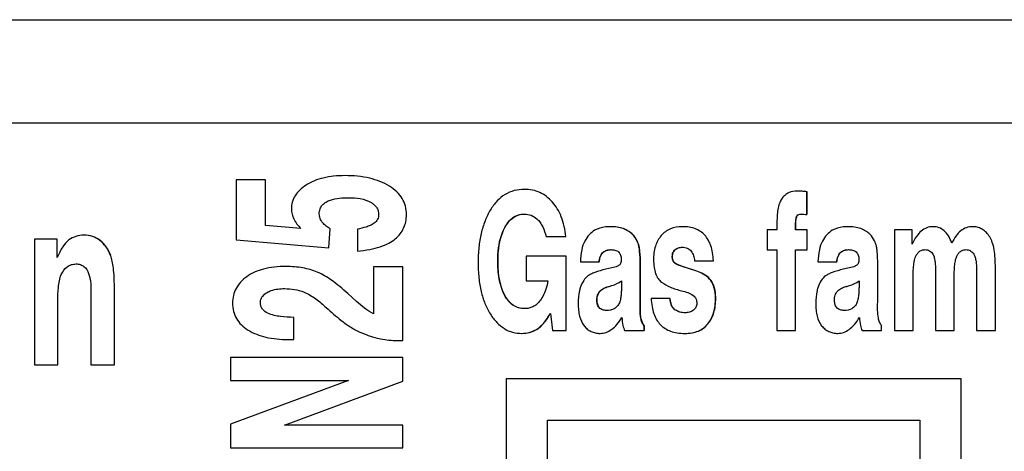
# Model space of a CAD drawing. Units: millimetres. Extents: x 0 to 210, y 0 to 297.
# Drawn here: x 89 to 103, y 116 to 123 of the extents above; entities that cross this region are included whole.
import ezdxf

# ---------------------------------------------------------------- set-up
doc = ezdxf.new("R2010")
doc.units = ezdxf.units.MM
doc.header["$LTSCALE"] = 19.36
doc.layers.add('ALL_ASSEM_MEMBER', color=7, linetype='CONTINUOUS')

msp = doc.modelspace()

# ---------------------------------------------------------------- linework, layer by layer
at = {"layer": 'ALL_ASSEM_MEMBER', "color": 7, "linetype": 'Continuous'}
for p, q in [((84.676, 122.631), (111.595, 122.631)), ((111.456, 121.131), (83.176, 121.131)), ((92.125, 120.312), (91.701, 120.312)), ((91.701, 120.312), (91.701, 119.442)), ((92.125, 119.653), (92.125, 120.312)), ((93.923, 120.22), (93.92, 120.22)), ((99.975, 120.14), (99.972, 120.14)), ((99.972, 119.808), (99.972, 120.14)), ((99.975, 119.808), (99.975, 120.14)), ((96.286, 119.993), (96.282, 119.993)), ((94.171, 119.809), (94.167, 119.809)), ((99.834, 119.793), (99.83, 119.793)), ((92.129, 119.653), (92.125, 119.653)), ((92.637, 119.609), (92.125, 119.653)), ((95.596, 119.623), (95.593, 119.623)), ((99.539, 119.692), (99.539, 119.59)), ((99.814, 119.673), (99.81, 119.673)), ((99.81, 119.59), (99.81, 119.673)), ((99.814, 119.59), (99.814, 119.673)), ((93.044, 119.326), (93.063, 119.603)), ((93.457, 119.597), (93.457, 119.277)), ((96.193, 119.493), (96.478, 119.493)), ((97.449, 119.521), (97.446, 119.521)), ((99.539, 119.59), (99.397, 119.59)), ((99.397, 119.59), (99.397, 119.3)), ((99.979, 119.59), (99.81, 119.59)), ((99.979, 119.3), (99.979, 119.59)), ((100.893, 119.521), (100.89, 119.521)), ((101.501, 119.59), (101.242, 119.59)), ((101.242, 119.59), (101.242, 118.131)), ((101.501, 119.381), (101.501, 119.59)), ((102.615, 119.503), (102.611, 119.503)), ((88.774, 119.455), (88.774, 117.631)), ((89.104, 119.455), (88.774, 119.455)), ((89.104, 119.187), (89.104, 119.455)), ((89.726, 119.433), (89.723, 119.433)), ((91.701, 119.442), (93.044, 119.326)), ((94.01, 119.457), (94.006, 119.457)), ((97.529, 119.391), (97.526, 119.391)), ((100.974, 119.391), (100.97, 119.391)), ((89.881, 119.216), (89.878, 119.216)), ((96.484, 119.206), (95.902, 119.206)), ((95.902, 119.206), (95.902, 118.848)), ((96.484, 118.131), (96.484, 119.206)), ((97.023, 119.265), (97.02, 119.265)), ((98.025, 119.205), (98.022, 119.205)), ((98.066, 119.301), (98.063, 119.301)), ((99.397, 119.3), (99.539, 119.3)), ((99.539, 119.3), (99.539, 118.131)), ((99.81, 119.3), (99.979, 119.3)), ((99.81, 118.131), (99.81, 119.3)), ((100.467, 119.265), (100.464, 119.265)), ((102.145, 119.194), (102.141, 119.194)), ((94.115, 119.054), (93.691, 119.054)), ((93.691, 119.054), (93.691, 118.374)), ((94.115, 117.985), (94.115, 119.054)), ((95.495, 119.138), (95.491, 119.138)), ((96.689, 119.123), (96.961, 119.123)), ((97.189, 119.049), (97.056, 119.017)), ((97.56, 119.089), (97.556, 119.089)), ((97.556, 118.629), (97.556, 119.089)), ((97.56, 118.629), (97.56, 119.089)), ((98.063, 119.106), (98.059, 119.106)), ((98.146, 119.066), (98.142, 119.066)), ((98.166, 119.059), (98.142, 119.066)), ((98.17, 119.059), (98.146, 119.066)), ((98.17, 119.059), (98.166, 119.059)), ((98.376, 118.989), (98.166, 119.059)), ((98.379, 118.989), (98.17, 119.059)), ((98.346, 119.141), (98.617, 119.141)), ((100.133, 119.123), (100.405, 119.123)), ((100.633, 119.049), (100.5, 119.017)), ((101.004, 119.089), (101, 119.089)), ((101, 118.629), (101, 119.089)), ((101.547, 119.186), (101.544, 119.186)), ((102.709, 119.07), (102.705, 119.07)), ((102.705, 118.131), (102.705, 119.07)), ((89.167, 118.941), (89.164, 118.941)), ((98.254, 119.031), (98.251, 119.031)), ((98.379, 118.989), (98.376, 118.989)), ((98.473, 118.948), (98.47, 118.948)), ((101.837, 119), (101.837, 118.131)), ((102.432, 119.046), (102.434, 118.994)), ((102.434, 118.994), (102.434, 118.131)), ((89.936, 118.771), (89.933, 118.771)), ((89.933, 117.631), (89.933, 118.771)), ((95.902, 118.848), (96.217, 118.848)), ((97.098, 118.766), (97.095, 118.766)), ((97.285, 118.848), (97.285, 118.788)), ((98.623, 118.776), (98.62, 118.776)), ((100.542, 118.766), (100.539, 118.766)), ((100.729, 118.848), (100.729, 118.788)), ((101.517, 118.891), (101.513, 118.891)), ((101.513, 118.131), (101.513, 118.891)), ((102.112, 118.888), (102.109, 118.888)), ((102.109, 118.131), (102.109, 118.888)), ((89.593, 118.72), (89.593, 117.631)), ((92.153, 118.682), (92.149, 118.682)), ((93.443, 118.55), (93.318, 118.666)), ((95.598, 118.634), (95.594, 118.634)), ((97.555, 118.427), (97.556, 118.629)), ((97.56, 118.629), (97.556, 118.629)), ((97.559, 118.427), (97.56, 118.629)), ((100.999, 118.427), (101, 118.629)), ((101.004, 118.629), (101, 118.629)), ((89.117, 118.561), (89.114, 118.561)), ((89.114, 117.631), (89.114, 118.561)), ((92.054, 118.533), (92.05, 118.533)), ((96.932, 118.573), (96.928, 118.573)), ((97.987, 118.596), (97.716, 118.596)), ((98.652, 118.594), (98.649, 118.594)), ((100.376, 118.573), (100.373, 118.573)), ((96.254, 118.379), (96.283, 118.131)), ((97.559, 118.427), (97.555, 118.427)), ((98.069, 118.427), (98.065, 118.427)), ((101.003, 118.427), (100.999, 118.427)), ((92.536, 118.002), (92.536, 118.321)), ((97.617, 118.2), (97.613, 118.2)), ((97.613, 118.131), (97.613, 118.2)), ((97.617, 118.131), (97.617, 118.2)), ((98.539, 118.227), (98.536, 118.227)), ((101.061, 118.2), (101.057, 118.2)), ((101.057, 118.131), (101.057, 118.2)), ((96.056, 118.147), (96.053, 118.147)), ((96.283, 118.131), (96.484, 118.131)), ((97.329, 118.131), (97.613, 118.131)), ((99.539, 118.131), (99.81, 118.131)), ((100.773, 118.131), (101.057, 118.131)), ((101.242, 118.131), (101.513, 118.131)), ((101.837, 118.131), (102.109, 118.131)), ((102.434, 118.131), (102.705, 118.131)), ((92.451, 118), (92.464, 118)), ((94.035, 117.985), (94.115, 117.985)), ((88.774, 117.631), (89.114, 117.631)), ((89.593, 117.631), (89.933, 117.631)), ((94.115, 117.738), (91.616, 117.738)), ((91.616, 117.738), (91.616, 117.407)), ((94.115, 117.397), (94.115, 117.738)), ((93.326, 117.407), (91.616, 116.776)), ((91.616, 117.407), (93.326, 117.407)), ((92.4, 116.76), (94.115, 117.397)), ((102.21, 117.433), (95.614, 117.433)), ((95.614, 117.433), (95.614, 110.833)), ((102.21, 110.833), (102.21, 117.433)), ((91.616, 116.776), (91.616, 116.43)), ((96.213, 116.833), (101.61, 116.833)), ((96.213, 111.433), (96.213, 116.833)), ((101.61, 116.833), (101.61, 111.433)), ((94.115, 116.76), (92.4, 116.76)), ((94.115, 116.43), (94.115, 116.76)), ((91.616, 116.43), (94.115, 116.43))]:
    msp.add_line(p, q, dxfattribs=at)
for centre, radius, start, end in [((98.188, 118.428), 0.591, 61.5063, 71.4516), ((98.191, 118.428), 0.591, 61.5063, 71.4516), ((92.458, 121.217), 3.217, 270.1024, 270.3058), ((92.462, 120.475), 2.475, 270.3, 271.6989)]:
    msp.add_arc(centre, radius, start, end, dxfattribs=at)
for points, knots in [([(93.28, 120.373), (93.224, 120.373), (93.117, 120.368), (92.923, 120.336), (92.789, 120.285), (92.714, 120.237)], [0, 0, 0, 0, 0.28542, 0.544241, 1, 1, 1, 1]), ([(93.92, 120.22), (93.833, 120.273), (93.622, 120.354), (93.399, 120.373), (93.28, 120.373)], [0, 0, 0, 0, 0.461557, 1, 1, 1, 1]), ([(92.714, 120.237), (92.68, 120.215), (92.62, 120.17), (92.55, 120.086), (92.508, 119.992), (92.5, 119.924), (92.5, 119.89)], [0, 0, 0, 0, 0.278365, 0.527065, 0.761555, 1, 1, 1, 1]), ([(94.167, 119.809), (94.167, 119.85), (94.158, 119.931), (94.11, 120.045), (94.029, 120.144), (93.959, 120.196), (93.92, 120.22)], [0, 0, 0, 0, 0.245752, 0.482243, 0.727943, 1, 1, 1, 1]), ([(92.904, 119.823), (92.904, 119.846), (92.91, 119.892), (92.946, 119.952), (93.002, 119.993), (93.086, 120.029), (93.198, 120.05), (93.289, 120.053), (93.334, 120.053)], [0, 0, 0, 0, 0.12501, 0.249799, 0.374852, 0.500026, 0.749941, 1, 1, 1, 1]), ([(93.334, 120.053), (93.389, 120.053), (93.499, 120.047), (93.607, 120.014), (93.654, 119.985)], [0, 0, 0, 0, 0.500867, 1, 1, 1, 1]), ([(95.879, 120.174), (95.829, 120.174), (95.73, 120.163), (95.593, 120.104), (95.475, 120.007), (95.413, 119.922), (95.385, 119.876)], [0, 0, 0, 0, 0.248191, 0.485289, 0.730238, 1, 1, 1, 1]), ([(96.282, 119.993), (96.256, 120.022), (96.2, 120.074), (96.103, 120.133), (95.994, 120.167), (95.918, 120.174), (95.879, 120.174)], [0, 0, 0, 0, 0.255396, 0.499621, 0.744, 1, 1, 1, 1]), ([(99.616, 120.048), (99.602, 120.03), (99.578, 119.984), (99.555, 119.903), (99.541, 119.804), (99.539, 119.731), (99.539, 119.692)], [0, 0, 0, 0, 0.187185, 0.411689, 0.681105, 1, 1, 1, 1]), ([(99.834, 120.15), (99.791, 120.15), (99.727, 120.139), (99.656, 120.094), (99.628, 120.064), (99.616, 120.048)], [0, 0, 0, 0, 0.512829, 0.752832, 1, 1, 1, 1]), ([(99.972, 120.14), (99.946, 120.143), (99.9, 120.147), (99.854, 120.15), (99.834, 120.15)], [0, 0, 0, 0, 0.560189, 1, 1, 1, 1]), ([(99.975, 120.14), (99.95, 120.143), (99.904, 120.147), (99.858, 120.15), (99.837, 120.15)], [0, 0, 0, 0, 0.560189, 1, 1, 1, 1]), ([(93.654, 119.985), (93.669, 119.976), (93.698, 119.956), (93.734, 119.917), (93.759, 119.869), (93.764, 119.834), (93.764, 119.816)], [0, 0, 0, 0, 0.250107, 0.500235, 0.750018, 1, 1, 1, 1]), ([(96.478, 119.493), (96.467, 119.59), (96.438, 119.73), (96.359, 119.894), (96.309, 119.962), (96.282, 119.993)], [0, 0, 0, 0, 0.537417, 0.775141, 1, 1, 1, 1]), ([(92.5, 119.89), (92.5, 119.866), (92.506, 119.815), (92.543, 119.714), (92.596, 119.648), (92.637, 119.609)], [0, 0, 0, 0, 0.230427, 0.466897, 1, 1, 1, 1]), ([(93.063, 119.603), (93.042, 119.615), (93.002, 119.641), (92.95, 119.69), (92.912, 119.751), (92.904, 119.799), (92.904, 119.823)], [0, 0, 0, 0, 0.250236, 0.500545, 0.750339, 1, 1, 1, 1]), ([(93.764, 119.816), (93.764, 119.791), (93.757, 119.751), (93.729, 119.708), (93.71, 119.69), (93.7, 119.683)], [0, 0, 0, 0, 0.498621, 0.749242, 1, 1, 1, 1]), ([(94.006, 119.457), (94.032, 119.478), (94.079, 119.526), (94.131, 119.611), (94.161, 119.707), (94.167, 119.774), (94.167, 119.809)], [0, 0, 0, 0, 0.254209, 0.496523, 0.740749, 1, 1, 1, 1]), ([(95.385, 119.876), (95.354, 119.825), (95.301, 119.715), (95.245, 119.532), (95.213, 119.33), (95.206, 119.188), (95.206, 119.114)], [0, 0, 0, 0, 0.22412, 0.462209, 0.719477, 1, 1, 1, 1]), ([(95.593, 119.623), (95.607, 119.65), (95.64, 119.701), (95.704, 119.765), (95.786, 119.808), (95.847, 119.816), (95.877, 119.816)], [0, 0, 0, 0, 0.250299, 0.500452, 0.750149, 1, 1, 1, 1]), ([(95.596, 119.623), (95.612, 119.653), (95.647, 119.706), (95.714, 119.77), (95.794, 119.808), (95.851, 119.816), (95.88, 119.816)], [0, 0, 0, 0, 0.279467, 0.526663, 0.75953, 1, 1, 1, 1]), ([(95.877, 119.816), (95.91, 119.816), (95.977, 119.804), (96.035, 119.769), (96.06, 119.747)], [0, 0, 0, 0, 0.499801, 1, 1, 1, 1]), ([(99.81, 119.673), (99.81, 119.683), (99.811, 119.704), (99.813, 119.734), (99.817, 119.765), (99.824, 119.785), (99.83, 119.793)], [0, 0, 0, 0, 0.250266, 0.500325, 0.75022, 1, 1, 1, 1]), ([(99.814, 119.673), (99.814, 119.699), (99.815, 119.734), (99.823, 119.774), (99.83, 119.788), (99.834, 119.793)], [0, 0, 0, 0, 0.634179, 0.8472, 1, 1, 1, 1]), ([(99.83, 119.793), (99.837, 119.801), (99.854, 119.814), (99.876, 119.817), (99.886, 119.817)], [0, 0, 0, 0, 0.49916, 1, 1, 1, 1]), ([(99.834, 119.793), (99.84, 119.8), (99.857, 119.814), (99.879, 119.817), (99.89, 119.817)], [0, 0, 0, 0, 0.477176, 1, 1, 1, 1]), ([(99.886, 119.817), (99.901, 119.817), (99.929, 119.813), (99.958, 119.81), (99.972, 119.808)], [0, 0, 0, 0, 0.499916, 1, 1, 1, 1]), ([(93.7, 119.683), (93.682, 119.67), (93.643, 119.65), (93.562, 119.621), (93.499, 119.606), (93.457, 119.597)], [0, 0, 0, 0, 0.249985, 0.500036, 1, 1, 1, 1]), ([(95.491, 119.138), (95.491, 119.263), (95.509, 119.432), (95.573, 119.586), (95.593, 119.623)], [0, 0, 0, 0, 0.74937, 1, 1, 1, 1]), ([(95.495, 119.138), (95.495, 119.185), (95.501, 119.35), (95.54, 119.518), (95.596, 119.623)], [0, 0, 0, 0, 0.282057, 1, 1, 1, 1]), ([(96.06, 119.747), (96.078, 119.731), (96.11, 119.694), (96.157, 119.609), (96.18, 119.539), (96.193, 119.493)], [0, 0, 0, 0, 0.249933, 0.500066, 1, 1, 1, 1]), ([(97.117, 119.634), (97.096, 119.634), (97.02, 119.63), (96.943, 119.61), (96.896, 119.581)], [0, 0, 0, 0, 0.28253, 1, 1, 1, 1]), ([(97.446, 119.521), (97.427, 119.539), (97.385, 119.574), (97.307, 119.609), (97.217, 119.63), (97.152, 119.634), (97.117, 119.634)], [0, 0, 0, 0, 0.221321, 0.454434, 0.711, 1, 1, 1, 1]), ([(97.449, 119.521), (97.431, 119.539), (97.388, 119.574), (97.311, 119.609), (97.22, 119.63), (97.155, 119.634), (97.121, 119.634)], [0, 0, 0, 0, 0.221321, 0.454434, 0.711, 1, 1, 1, 1]), ([(98.167, 119.634), (98.108, 119.634), (98.02, 119.62), (97.92, 119.563), (97.88, 119.525), (97.862, 119.504)], [0, 0, 0, 0, 0.516118, 0.756083, 1, 1, 1, 1]), ([(98.617, 119.141), (98.615, 119.18), (98.608, 119.253), (98.584, 119.354), (98.547, 119.441), (98.496, 119.512), (98.432, 119.568), (98.355, 119.607), (98.265, 119.63), (98.201, 119.634), (98.167, 119.634)], [0, 0, 0, 0, 0.153604, 0.289973, 0.412397, 0.525395, 0.634658, 0.74645, 0.866643, 1, 1, 1, 1]), ([(100.562, 119.634), (100.54, 119.634), (100.464, 119.63), (100.387, 119.61), (100.34, 119.581)], [0, 0, 0, 0, 0.282529, 1, 1, 1, 1]), ([(100.89, 119.521), (100.872, 119.539), (100.829, 119.574), (100.752, 119.609), (100.661, 119.63), (100.596, 119.634), (100.562, 119.634)], [0, 0, 0, 0, 0.221321, 0.454434, 0.711, 1, 1, 1, 1]), ([(101.801, 119.634), (101.771, 119.634), (101.709, 119.623), (101.625, 119.572), (101.554, 119.488), (101.518, 119.42), (101.501, 119.381)], [0, 0, 0, 0, 0.218278, 0.441591, 0.69611, 1, 1, 1, 1]), ([(102.073, 119.396), (102.06, 119.432), (102.031, 119.497), (101.968, 119.576), (101.89, 119.625), (101.831, 119.634), (101.801, 119.634)], [0, 0, 0, 0, 0.296894, 0.546894, 0.77143, 1, 1, 1, 1]), ([(102.372, 119.634), (102.343, 119.634), (102.282, 119.624), (102.2, 119.575), (102.128, 119.497), (102.091, 119.432), (102.073, 119.396)], [0, 0, 0, 0, 0.219485, 0.44479, 0.699529, 1, 1, 1, 1]), ([(102.611, 119.503), (102.597, 119.524), (102.565, 119.561), (102.507, 119.604), (102.441, 119.629), (102.395, 119.634), (102.372, 119.634)], [0, 0, 0, 0, 0.268226, 0.51447, 0.753147, 1, 1, 1, 1]), ([(89.49, 119.51), (89.451, 119.51), (89.374, 119.499), (89.306, 119.463), (89.275, 119.441)], [0, 0, 0, 0, 0.509448, 1, 1, 1, 1]), ([(89.723, 119.433), (89.69, 119.458), (89.616, 119.498), (89.532, 119.51), (89.49, 119.51)], [0, 0, 0, 0, 0.49519, 1, 1, 1, 1]), ([(89.726, 119.433), (89.694, 119.458), (89.619, 119.498), (89.535, 119.51), (89.494, 119.51)], [0, 0, 0, 0, 0.49519, 1, 1, 1, 1]), ([(96.896, 119.581), (96.867, 119.563), (96.812, 119.517), (96.771, 119.458), (96.754, 119.426)], [0, 0, 0, 0, 0.482965, 1, 1, 1, 1]), ([(97.526, 119.391), (97.521, 119.403), (97.501, 119.45), (97.472, 119.494), (97.446, 119.521)], [0, 0, 0, 0, 0.264947, 1, 1, 1, 1]), ([(97.529, 119.391), (97.524, 119.403), (97.504, 119.45), (97.475, 119.494), (97.449, 119.521)], [0, 0, 0, 0, 0.264947, 1, 1, 1, 1]), ([(97.862, 119.504), (97.843, 119.482), (97.81, 119.433), (97.761, 119.317), (97.75, 119.22), (97.75, 119.153)], [0, 0, 0, 0, 0.230041, 0.467906, 1, 1, 1, 1]), ([(100.34, 119.581), (100.311, 119.563), (100.256, 119.517), (100.215, 119.458), (100.198, 119.426)], [0, 0, 0, 0, 0.482965, 1, 1, 1, 1]), ([(100.97, 119.391), (100.965, 119.403), (100.945, 119.45), (100.916, 119.494), (100.89, 119.521)], [0, 0, 0, 0, 0.264948, 1, 1, 1, 1]), ([(102.705, 119.07), (102.705, 119.117), (102.702, 119.204), (102.686, 119.325), (102.657, 119.424), (102.628, 119.48), (102.611, 119.503)], [0, 0, 0, 0, 0.313646, 0.581465, 0.807885, 1, 1, 1, 1]), ([(89.275, 119.441), (89.24, 119.415), (89.172, 119.334), (89.127, 119.241), (89.104, 119.187)], [0, 0, 0, 0, 0.427922, 1, 1, 1, 1]), ([(89.878, 119.216), (89.861, 119.26), (89.82, 119.34), (89.757, 119.407), (89.723, 119.433)], [0, 0, 0, 0, 0.524122, 1, 1, 1, 1]), ([(89.881, 119.216), (89.864, 119.26), (89.823, 119.34), (89.76, 119.407), (89.726, 119.433)], [0, 0, 0, 0, 0.524122, 1, 1, 1, 1]), ([(93.457, 119.277), (93.517, 119.284), (93.628, 119.3), (93.781, 119.339), (93.907, 119.388), (93.977, 119.432), (94.006, 119.457)], [0, 0, 0, 0, 0.310259, 0.577529, 0.805463, 1, 1, 1, 1]), ([(96.754, 119.426), (96.732, 119.387), (96.701, 119.286), (96.692, 119.182), (96.689, 119.123)], [0, 0, 0, 0, 0.431519, 1, 1, 1, 1]), ([(97.556, 119.089), (97.556, 119.152), (97.554, 119.237), (97.541, 119.337), (97.532, 119.375), (97.526, 119.391)], [0, 0, 0, 0, 0.616795, 0.836737, 1, 1, 1, 1]), ([(97.56, 119.089), (97.56, 119.152), (97.558, 119.237), (97.545, 119.337), (97.535, 119.375), (97.529, 119.391)], [0, 0, 0, 0, 0.616795, 0.836737, 1, 1, 1, 1]), ([(98.063, 119.301), (98.077, 119.313), (98.111, 119.332), (98.148, 119.336), (98.167, 119.336)], [0, 0, 0, 0, 0.499495, 1, 1, 1, 1]), ([(98.066, 119.301), (98.08, 119.312), (98.113, 119.331), (98.151, 119.336), (98.17, 119.336)], [0, 0, 0, 0, 0.48021, 1, 1, 1, 1]), ([(98.167, 119.336), (98.191, 119.336), (98.229, 119.331), (98.271, 119.305), (98.298, 119.279), (98.317, 119.247), (98.335, 119.202), (98.342, 119.165), (98.346, 119.141)], [0, 0, 0, 0, 0.249106, 0.37442, 0.499341, 0.624738, 0.750128, 1, 1, 1, 1]), ([(100.198, 119.426), (100.176, 119.387), (100.146, 119.286), (100.136, 119.182), (100.133, 119.123)], [0, 0, 0, 0, 0.431519, 1, 1, 1, 1]), ([(101, 119.089), (101, 119.152), (100.999, 119.237), (100.985, 119.337), (100.976, 119.375), (100.97, 119.391)], [0, 0, 0, 0, 0.616795, 0.836737, 1, 1, 1, 1]), ([(89.933, 118.771), (89.933, 118.859), (89.929, 118.982), (89.905, 119.13), (89.888, 119.19), (89.878, 119.216)], [0, 0, 0, 0, 0.587236, 0.814327, 1, 1, 1, 1]), ([(96.961, 119.123), (96.964, 119.149), (96.973, 119.2), (96.999, 119.248), (97.02, 119.265)], [0, 0, 0, 0, 0.502232, 1, 1, 1, 1]), ([(96.964, 119.123), (96.966, 119.14), (96.971, 119.17), (96.986, 119.219), (97.006, 119.251), (97.023, 119.265)], [0, 0, 0, 0, 0.315321, 0.581511, 1, 1, 1, 1]), ([(97.02, 119.265), (97.035, 119.277), (97.071, 119.296), (97.112, 119.301), (97.132, 119.301)], [0, 0, 0, 0, 0.499574, 1, 1, 1, 1]), ([(97.023, 119.265), (97.038, 119.277), (97.074, 119.296), (97.114, 119.301), (97.135, 119.301)], [0, 0, 0, 0, 0.481665, 1, 1, 1, 1]), ([(97.132, 119.301), (97.151, 119.301), (97.19, 119.298), (97.236, 119.277), (97.262, 119.246), (97.278, 119.211), (97.282, 119.181), (97.282, 119.161)], [0, 0, 0, 0, 0.25013, 0.499167, 0.624462, 0.749914, 1, 1, 1, 1]), ([(98.022, 119.205), (98.022, 119.223), (98.027, 119.259), (98.049, 119.289), (98.063, 119.301)], [0, 0, 0, 0, 0.500707, 1, 1, 1, 1]), ([(98.059, 119.106), (98.052, 119.112), (98.04, 119.125), (98.024, 119.159), (98.022, 119.187), (98.022, 119.205)], [0, 0, 0, 0, 0.250201, 0.500486, 1, 1, 1, 1]), ([(98.025, 119.205), (98.025, 119.223), (98.031, 119.26), (98.053, 119.289), (98.066, 119.301)], [0, 0, 0, 0, 0.515412, 1, 1, 1, 1]), ([(98.063, 119.106), (98.056, 119.111), (98.045, 119.123), (98.028, 119.156), (98.025, 119.185), (98.025, 119.205)], [0, 0, 0, 0, 0.220281, 0.450703, 1, 1, 1, 1]), ([(100.405, 119.123), (100.408, 119.149), (100.417, 119.2), (100.444, 119.248), (100.464, 119.265)], [0, 0, 0, 0, 0.502232, 1, 1, 1, 1]), ([(100.408, 119.123), (100.41, 119.14), (100.415, 119.17), (100.43, 119.219), (100.45, 119.251), (100.467, 119.265)], [0, 0, 0, 0, 0.315321, 0.581512, 1, 1, 1, 1]), ([(100.464, 119.265), (100.479, 119.277), (100.516, 119.296), (100.556, 119.301), (100.576, 119.301)], [0, 0, 0, 0, 0.499574, 1, 1, 1, 1]), ([(100.467, 119.265), (100.482, 119.277), (100.518, 119.296), (100.559, 119.301), (100.579, 119.301)], [0, 0, 0, 0, 0.481666, 1, 1, 1, 1]), ([(100.576, 119.301), (100.595, 119.301), (100.634, 119.298), (100.68, 119.277), (100.706, 119.246), (100.723, 119.211), (100.726, 119.181), (100.726, 119.161)], [0, 0, 0, 0, 0.25013, 0.499167, 0.624462, 0.749914, 1, 1, 1, 1]), ([(101.544, 119.186), (101.55, 119.201), (101.564, 119.231), (101.595, 119.27), (101.638, 119.296), (101.672, 119.301), (101.688, 119.301)], [0, 0, 0, 0, 0.250363, 0.500601, 0.750185, 1, 1, 1, 1]), ([(101.688, 119.301), (101.71, 119.301), (101.756, 119.291), (101.788, 119.257), (101.799, 119.237)], [0, 0, 0, 0, 0.499905, 1, 1, 1, 1]), ([(101.799, 119.237), (101.809, 119.22), (101.822, 119.181), (101.835, 119.101), (101.837, 119.04), (101.837, 119)], [0, 0, 0, 0, 0.249912, 0.499982, 1, 1, 1, 1]), ([(102.109, 118.888), (102.109, 118.914), (102.109, 118.966), (102.113, 119.043), (102.121, 119.119), (102.132, 119.17), (102.141, 119.194)], [0, 0, 0, 0, 0.250064, 0.500059, 0.750056, 1, 1, 1, 1]), ([(102.141, 119.194), (102.147, 119.208), (102.161, 119.237), (102.192, 119.273), (102.234, 119.297), (102.266, 119.301), (102.282, 119.301)], [0, 0, 0, 0, 0.250333, 0.500484, 0.750093, 1, 1, 1, 1]), ([(102.282, 119.301), (102.301, 119.301), (102.342, 119.292), (102.372, 119.264), (102.384, 119.249)], [0, 0, 0, 0, 0.499174, 1, 1, 1, 1]), ([(102.384, 119.249), (102.395, 119.235), (102.41, 119.202), (102.426, 119.134), (102.431, 119.081), (102.432, 119.046)], [0, 0, 0, 0, 0.249855, 0.499974, 1, 1, 1, 1]), ([(89.164, 118.941), (89.182, 118.984), (89.224, 119.045), (89.309, 119.088), (89.356, 119.094), (89.38, 119.094)], [0, 0, 0, 0, 0.498299, 0.749004, 1, 1, 1, 1]), ([(89.38, 119.094), (89.4, 119.094), (89.44, 119.089), (89.513, 119.05), (89.556, 118.977), (89.578, 118.9), (89.591, 118.821), (89.593, 118.761), (89.593, 118.72)], [0, 0, 0, 0, 0.125306, 0.250458, 0.498869, 0.624221, 0.749631, 1, 1, 1, 1]), ([(92.422, 119.057), (92.365, 119.057), (92.255, 119.052), (92.101, 119.025), (91.967, 118.98), (91.888, 118.935), (91.853, 118.91)], [0, 0, 0, 0, 0.288791, 0.548173, 0.783064, 1, 1, 1, 1]), ([(92.875, 118.976), (92.808, 119.004), (92.658, 119.046), (92.503, 119.057), (92.422, 119.057)], [0, 0, 0, 0, 0.472641, 1, 1, 1, 1]), ([(95.206, 119.114), (95.206, 119.04), (95.213, 118.899), (95.245, 118.7), (95.3, 118.522), (95.354, 118.416), (95.385, 118.368)], [0, 0, 0, 0, 0.284654, 0.543065, 0.779603, 1, 1, 1, 1]), ([(95.594, 118.634), (95.553, 118.71), (95.502, 118.879), (95.491, 119.052), (95.491, 119.138)], [0, 0, 0, 0, 0.499335, 1, 1, 1, 1]), ([(95.598, 118.634), (95.56, 118.702), (95.507, 118.87), (95.495, 119.043), (95.495, 119.138)], [0, 0, 0, 0, 0.450029, 1, 1, 1, 1]), ([(97.259, 119.082), (97.25, 119.073), (97.227, 119.059), (97.201, 119.052), (97.189, 119.049)], [0, 0, 0, 0, 0.498859, 1, 1, 1, 1]), ([(97.282, 119.161), (97.282, 119.14), (97.279, 119.111), (97.264, 119.088), (97.259, 119.082)], [0, 0, 0, 0, 0.748885, 1, 1, 1, 1]), ([(97.75, 119.153), (97.75, 119.117), (97.754, 119.049), (97.775, 118.956), (97.811, 118.882), (97.847, 118.844), (97.867, 118.83)], [0, 0, 0, 0, 0.308369, 0.569477, 0.794451, 1, 1, 1, 1]), ([(98.146, 119.066), (98.138, 119.068), (98.108, 119.077), (98.08, 119.092), (98.063, 119.106)], [0, 0, 0, 0, 0.269495, 1, 1, 1, 1]), ([(100.703, 119.082), (100.694, 119.073), (100.671, 119.059), (100.646, 119.052), (100.633, 119.049)], [0, 0, 0, 0, 0.498859, 1, 1, 1, 1]), ([(100.726, 119.161), (100.726, 119.14), (100.723, 119.111), (100.708, 119.088), (100.703, 119.082)], [0, 0, 0, 0, 0.748885, 1, 1, 1, 1]), ([(101.513, 118.891), (101.513, 118.916), (101.514, 118.965), (101.517, 119.04), (101.525, 119.114), (101.535, 119.163), (101.544, 119.186)], [0, 0, 0, 0, 0.250058, 0.500053, 0.750053, 1, 1, 1, 1]), ([(89.114, 118.561), (89.114, 118.625), (89.117, 118.722), (89.134, 118.849), (89.15, 118.912), (89.164, 118.941)], [0, 0, 0, 0, 0.499984, 0.750039, 1, 1, 1, 1]), ([(91.853, 118.91), (91.82, 118.887), (91.762, 118.836), (91.695, 118.744), (91.655, 118.638), (91.647, 118.564), (91.647, 118.526)], [0, 0, 0, 0, 0.263593, 0.508244, 0.748484, 1, 1, 1, 1]), ([(93.318, 118.666), (93.244, 118.734), (93.105, 118.851), (92.948, 118.945), (92.875, 118.976)], [0, 0, 0, 0, 0.557471, 1, 1, 1, 1]), ([(96.798, 118.92), (96.774, 118.902), (96.731, 118.853), (96.704, 118.794), (96.692, 118.762)], [0, 0, 0, 0, 0.470414, 1, 1, 1, 1]), ([(97.056, 119.017), (97.002, 119.005), (96.928, 118.985), (96.843, 118.949), (96.811, 118.93), (96.798, 118.92)], [0, 0, 0, 0, 0.597596, 0.822258, 1, 1, 1, 1]), ([(98.62, 118.776), (98.606, 118.812), (98.567, 118.881), (98.504, 118.929), (98.47, 118.948)], [0, 0, 0, 0, 0.498524, 1, 1, 1, 1]), ([(98.623, 118.776), (98.61, 118.812), (98.571, 118.881), (98.508, 118.929), (98.473, 118.948)], [0, 0, 0, 0, 0.498524, 1, 1, 1, 1]), ([(100.242, 118.92), (100.218, 118.902), (100.175, 118.853), (100.148, 118.794), (100.137, 118.762)], [0, 0, 0, 0, 0.470415, 1, 1, 1, 1]), ([(100.5, 119.017), (100.446, 119.005), (100.373, 118.985), (100.288, 118.949), (100.255, 118.93), (100.242, 118.92)], [0, 0, 0, 0, 0.597597, 0.822258, 1, 1, 1, 1]), ([(96.217, 118.848), (96.204, 118.769), (96.174, 118.664), (96.115, 118.575), (96.098, 118.554)], [0, 0, 0, 0, 0.749312, 1, 1, 1, 1]), ([(96.928, 118.573), (96.928, 118.596), (96.934, 118.643), (96.97, 118.705), (97.028, 118.746), (97.072, 118.76), (97.095, 118.766)], [0, 0, 0, 0, 0.25016, 0.499651, 0.749674, 1, 1, 1, 1]), ([(96.932, 118.573), (96.932, 118.597), (96.937, 118.641), (96.971, 118.701), (97.027, 118.744), (97.073, 118.76), (97.098, 118.766)], [0, 0, 0, 0, 0.250794, 0.479413, 0.719096, 1, 1, 1, 1]), ([(97.095, 118.766), (97.112, 118.77), (97.178, 118.789), (97.242, 118.819), (97.285, 118.848)], [0, 0, 0, 0, 0.255123, 1, 1, 1, 1]), ([(97.285, 118.788), (97.285, 118.766), (97.284, 118.723), (97.281, 118.658), (97.273, 118.594), (97.263, 118.551), (97.254, 118.531)], [0, 0, 0, 0, 0.250073, 0.500074, 0.75007, 1, 1, 1, 1]), ([(97.867, 118.83), (97.906, 118.801), (98, 118.75), (98.102, 118.719), (98.157, 118.706)], [0, 0, 0, 0, 0.460349, 1, 1, 1, 1]), ([(98.649, 118.594), (98.649, 118.611), (98.647, 118.672), (98.636, 118.734), (98.62, 118.776)], [0, 0, 0, 0, 0.27315, 1, 1, 1, 1]), ([(98.652, 118.594), (98.652, 118.611), (98.65, 118.672), (98.639, 118.734), (98.623, 118.776)], [0, 0, 0, 0, 0.27315, 1, 1, 1, 1]), ([(100.373, 118.573), (100.373, 118.596), (100.378, 118.643), (100.414, 118.705), (100.472, 118.746), (100.516, 118.76), (100.539, 118.766)], [0, 0, 0, 0, 0.25016, 0.499651, 0.749674, 1, 1, 1, 1]), ([(100.539, 118.766), (100.556, 118.77), (100.623, 118.789), (100.686, 118.819), (100.729, 118.848)], [0, 0, 0, 0, 0.255123, 1, 1, 1, 1]), ([(100.729, 118.788), (100.729, 118.766), (100.728, 118.723), (100.725, 118.658), (100.717, 118.594), (100.707, 118.551), (100.698, 118.531)], [0, 0, 0, 0, 0.250073, 0.500074, 0.75007, 1, 1, 1, 1]), ([(92.05, 118.533), (92.05, 118.549), (92.055, 118.58), (92.083, 118.637), (92.122, 118.667), (92.149, 118.682)], [0, 0, 0, 0, 0.25081, 0.50135, 1, 1, 1, 1]), ([(92.149, 118.682), (92.168, 118.693), (92.248, 118.727), (92.337, 118.737), (92.402, 118.737)], [0, 0, 0, 0, 0.250718, 1, 1, 1, 1]), ([(92.402, 118.737), (92.45, 118.737), (92.546, 118.729), (92.638, 118.703), (92.683, 118.686)], [0, 0, 0, 0, 0.500021, 1, 1, 1, 1]), ([(92.683, 118.686), (92.714, 118.674), (92.772, 118.644), (92.88, 118.571), (92.955, 118.508), (93.004, 118.464)], [0, 0, 0, 0, 0.249981, 0.500038, 1, 1, 1, 1]), ([(95.879, 118.447), (95.849, 118.447), (95.789, 118.455), (95.707, 118.495), (95.642, 118.558), (95.609, 118.608), (95.594, 118.634)], [0, 0, 0, 0, 0.249878, 0.499597, 0.749714, 1, 1, 1, 1]), ([(95.882, 118.447), (95.853, 118.447), (95.796, 118.454), (95.687, 118.505), (95.628, 118.58), (95.598, 118.634)], [0, 0, 0, 0, 0.242526, 0.477308, 1, 1, 1, 1]), ([(96.692, 118.762), (96.686, 118.745), (96.664, 118.666), (96.657, 118.584), (96.657, 118.522)], [0, 0, 0, 0, 0.231216, 1, 1, 1, 1]), ([(98.157, 118.706), (98.187, 118.699), (98.246, 118.682), (98.301, 118.655), (98.326, 118.638)], [0, 0, 0, 0, 0.500336, 1, 1, 1, 1]), ([(98.326, 118.638), (98.335, 118.631), (98.351, 118.616), (98.373, 118.577), (98.377, 118.544), (98.377, 118.522)], [0, 0, 0, 0, 0.250398, 0.500768, 1, 1, 1, 1]), ([(100.137, 118.762), (100.13, 118.745), (100.108, 118.666), (100.101, 118.584), (100.101, 118.522)], [0, 0, 0, 0, 0.231216, 1, 1, 1, 1]), ([(91.647, 118.526), (91.647, 118.486), (91.655, 118.408), (91.699, 118.3), (91.773, 118.207), (91.837, 118.159), (91.872, 118.137)], [0, 0, 0, 0, 0.253918, 0.493226, 0.736247, 1, 1, 1, 1]), ([(92.157, 118.381), (92.128, 118.396), (92.087, 118.425), (92.055, 118.484), (92.05, 118.517), (92.05, 118.533)], [0, 0, 0, 0, 0.498678, 0.749161, 1, 1, 1, 1]), ([(96.098, 118.554), (96.085, 118.538), (96.056, 118.507), (96.002, 118.472), (95.942, 118.451), (95.9, 118.447), (95.879, 118.447)], [0, 0, 0, 0, 0.250098, 0.500091, 0.750011, 1, 1, 1, 1]), ([(96.657, 118.522), (96.657, 118.489), (96.66, 118.426), (96.679, 118.315), (96.712, 118.24), (96.743, 118.2)], [0, 0, 0, 0, 0.292609, 0.553043, 1, 1, 1, 1]), ([(97.069, 118.421), (97.049, 118.421), (97.019, 118.425), (96.983, 118.441), (96.952, 118.467), (96.931, 118.514), (96.928, 118.554), (96.928, 118.573)], [0, 0, 0, 0, 0.249938, 0.375338, 0.50061, 0.749723, 1, 1, 1, 1]), ([(97.072, 118.421), (97.052, 118.421), (97.021, 118.425), (96.986, 118.441), (96.959, 118.465), (96.935, 118.51), (96.932, 118.551), (96.932, 118.573)], [0, 0, 0, 0, 0.263518, 0.377221, 0.486199, 0.715622, 1, 1, 1, 1]), ([(97.254, 118.531), (97.247, 118.514), (97.227, 118.48), (97.166, 118.431), (97.107, 118.421), (97.069, 118.421)], [0, 0, 0, 0, 0.251076, 0.501782, 1, 1, 1, 1]), ([(97.716, 118.596), (97.718, 118.557), (97.725, 118.481), (97.751, 118.376), (97.791, 118.287), (97.845, 118.213), (97.915, 118.156), (97.999, 118.116), (98.096, 118.093), (98.165, 118.089), (98.201, 118.089)], [0, 0, 0, 0, 0.150526, 0.284266, 0.404789, 0.516917, 0.626567, 0.740033, 0.86301, 1, 1, 1, 1]), ([(98.065, 118.427), (98.052, 118.435), (98.028, 118.458), (98.006, 118.502), (97.993, 118.549), (97.989, 118.58), (97.987, 118.596)], [0, 0, 0, 0, 0.249632, 0.499624, 0.749932, 1, 1, 1, 1]), ([(98.069, 118.427), (98.058, 118.433), (98.037, 118.452), (98.014, 118.491), (97.998, 118.54), (97.993, 118.577), (97.991, 118.596)], [0, 0, 0, 0, 0.202762, 0.4266, 0.688519, 1, 1, 1, 1]), ([(98.377, 118.522), (98.377, 118.503), (98.369, 118.465), (98.342, 118.436), (98.327, 118.424)], [0, 0, 0, 0, 0.499925, 1, 1, 1, 1]), ([(98.536, 118.227), (98.554, 118.25), (98.588, 118.302), (98.637, 118.423), (98.649, 118.525), (98.649, 118.594)], [0, 0, 0, 0, 0.229652, 0.467983, 1, 1, 1, 1]), ([(98.539, 118.227), (98.558, 118.25), (98.592, 118.302), (98.641, 118.423), (98.652, 118.525), (98.652, 118.594)], [0, 0, 0, 0, 0.229652, 0.467983, 1, 1, 1, 1]), ([(100.101, 118.522), (100.101, 118.489), (100.104, 118.426), (100.123, 118.315), (100.156, 118.24), (100.187, 118.2)], [0, 0, 0, 0, 0.292609, 0.553043, 1, 1, 1, 1]), ([(100.513, 118.421), (100.493, 118.421), (100.463, 118.425), (100.427, 118.441), (100.397, 118.467), (100.376, 118.514), (100.373, 118.554), (100.373, 118.573)], [0, 0, 0, 0, 0.249938, 0.375338, 0.50061, 0.749723, 1, 1, 1, 1]), ([(100.698, 118.531), (100.691, 118.514), (100.671, 118.48), (100.611, 118.431), (100.551, 118.421), (100.513, 118.421)], [0, 0, 0, 0, 0.251076, 0.501782, 1, 1, 1, 1]), ([(92.536, 118.321), (92.471, 118.322), (92.375, 118.327), (92.248, 118.347), (92.185, 118.366), (92.157, 118.381)], [0, 0, 0, 0, 0.499975, 0.750035, 1, 1, 1, 1]), ([(93.004, 118.464), (93.075, 118.399), (93.175, 118.311), (93.306, 118.213), (93.363, 118.175), (93.39, 118.16)], [0, 0, 0, 0, 0.584726, 0.813283, 1, 1, 1, 1]), ([(95.385, 118.368), (95.412, 118.324), (95.472, 118.246), (95.581, 118.154), (95.705, 118.1), (95.794, 118.089), (95.838, 118.089)], [0, 0, 0, 0, 0.278989, 0.527563, 0.761703, 1, 1, 1, 1]), ([(96.053, 118.147), (96.091, 118.169), (96.168, 118.242), (96.224, 118.328), (96.254, 118.379)], [0, 0, 0, 0, 0.427649, 1, 1, 1, 1]), ([(96.056, 118.147), (96.094, 118.169), (96.169, 118.24), (96.226, 118.324), (96.255, 118.375)], [0, 0, 0, 0, 0.428523, 1, 1, 1, 1]), ([(97.613, 118.2), (97.6, 118.215), (97.58, 118.25), (97.559, 118.327), (97.555, 118.387), (97.555, 118.427)], [0, 0, 0, 0, 0.249818, 0.500022, 1, 1, 1, 1]), ([(97.617, 118.2), (97.607, 118.211), (97.59, 118.238), (97.572, 118.288), (97.561, 118.353), (97.559, 118.401), (97.559, 118.427)], [0, 0, 0, 0, 0.178393, 0.399575, 0.671335, 1, 1, 1, 1]), ([(98.205, 118.387), (98.181, 118.387), (98.131, 118.393), (98.086, 118.414), (98.065, 118.427)], [0, 0, 0, 0, 0.500099, 1, 1, 1, 1]), ([(98.208, 118.387), (98.184, 118.387), (98.135, 118.393), (98.089, 118.414), (98.069, 118.427)], [0, 0, 0, 0, 0.49997, 1, 1, 1, 1]), ([(98.327, 118.424), (98.31, 118.411), (98.27, 118.392), (98.227, 118.387), (98.205, 118.387)], [0, 0, 0, 0, 0.49951, 1, 1, 1, 1]), ([(101.057, 118.2), (101.044, 118.215), (101.025, 118.25), (101.003, 118.327), (100.999, 118.387), (100.999, 118.427)], [0, 0, 0, 0, 0.249818, 0.500022, 1, 1, 1, 1]), ([(96.743, 118.2), (96.757, 118.182), (96.787, 118.15), (96.843, 118.114), (96.908, 118.093), (96.953, 118.089), (96.977, 118.089)], [0, 0, 0, 0, 0.250505, 0.491673, 0.73703, 1, 1, 1, 1]), ([(96.977, 118.089), (97.005, 118.089), (97.065, 118.099), (97.149, 118.145), (97.226, 118.221), (97.27, 118.284), (97.291, 118.319)], [0, 0, 0, 0, 0.211207, 0.435682, 0.693887, 1, 1, 1, 1]), ([(97.291, 118.319), (97.294, 118.281), (97.301, 118.228), (97.316, 118.165), (97.324, 118.141), (97.329, 118.131)], [0, 0, 0, 0, 0.601559, 0.825018, 1, 1, 1, 1]), ([(98.201, 118.089), (98.236, 118.089), (98.302, 118.093), (98.395, 118.119), (98.475, 118.163), (98.517, 118.205), (98.536, 118.227)], [0, 0, 0, 0, 0.279482, 0.530883, 0.766248, 1, 1, 1, 1]), ([(98.205, 118.089), (98.24, 118.089), (98.306, 118.093), (98.399, 118.119), (98.478, 118.163), (98.521, 118.205), (98.539, 118.227)], [0, 0, 0, 0, 0.279482, 0.530883, 0.766248, 1, 1, 1, 1]), ([(100.187, 118.2), (100.201, 118.182), (100.232, 118.15), (100.288, 118.114), (100.352, 118.093), (100.397, 118.089), (100.421, 118.089)], [0, 0, 0, 0, 0.250505, 0.491673, 0.73703, 1, 1, 1, 1]), ([(100.421, 118.089), (100.45, 118.089), (100.509, 118.099), (100.593, 118.145), (100.67, 118.221), (100.714, 118.284), (100.735, 118.319)], [0, 0, 0, 0, 0.211207, 0.435682, 0.693887, 1, 1, 1, 1]), ([(100.735, 118.319), (100.739, 118.281), (100.745, 118.228), (100.76, 118.165), (100.768, 118.141), (100.773, 118.131)], [0, 0, 0, 0, 0.601559, 0.825018, 1, 1, 1, 1]), ([(91.872, 118.137), (91.951, 118.089), (92.142, 118.017), (92.343, 118), (92.451, 118)], [0, 0, 0, 0, 0.460927, 1, 1, 1, 1]), ([(93.39, 118.16), (93.414, 118.146), (93.515, 118.093), (93.624, 118.054), (93.708, 118.031)], [0, 0, 0, 0, 0.242677, 1, 1, 1, 1]), ([(95.838, 118.089), (95.875, 118.089), (95.95, 118.099), (96.02, 118.129), (96.053, 118.147)], [0, 0, 0, 0, 0.497069, 1, 1, 1, 1]), ([(95.841, 118.089), (95.879, 118.089), (95.954, 118.099), (96.023, 118.129), (96.056, 118.147)], [0, 0, 0, 0, 0.497069, 1, 1, 1, 1]), ([(93.708, 118.031), (93.736, 118.024), (93.843, 117.998), (93.954, 117.985), (94.035, 117.985)], [0, 0, 0, 0, 0.265357, 1, 1, 1, 1])]:
    msp.add_open_spline(points, degree=3, knots=knots, dxfattribs=at)
for points in [[(98.142, 119.066), (98.112, 119.074), (98.083, 119.087), (98.059, 119.106)], [(93.691, 118.374), (93.601, 118.421), (93.517, 118.481), (93.443, 118.55)]]:
    msp.add_open_spline(points, degree=3, dxfattribs=at)

doc.saveas('drawing.dxf')
